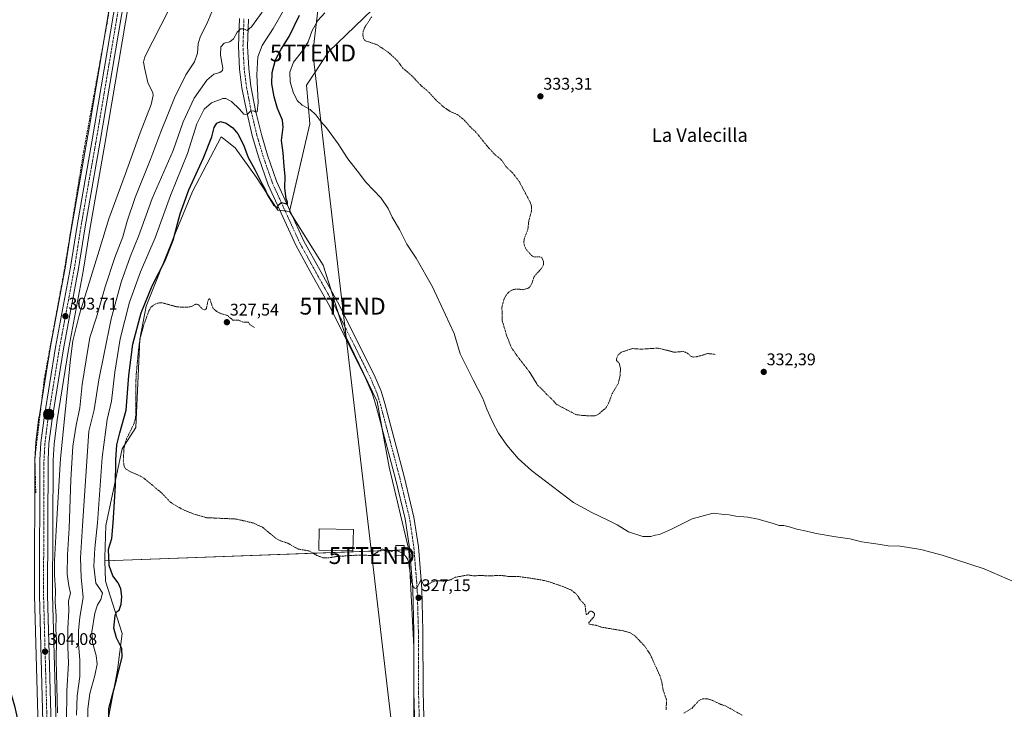
# Model space of a CAD drawing. Units: metres. Extents: x 597604 to 601063, y 4701356 to 4703718.
# Drawn here: x 598200 to 598784, y 4701983 to 4702393 of the extents above; entities that cross this region are included whole.
import ezdxf
from ezdxf.enums import TextEntityAlignment as Align

# ---------------------------------------------------------------- set-up
doc = ezdxf.new("R2010")
doc.units = ezdxf.units.M
doc.header["$MEASUREMENT"] = 0
for name, pattern in [('TRAZO_Y_PUNTO', [1, 0.5, -0.25, 0, -0.25]), ('TRAZOS', [0.75, 0.5, -0.25]), ('TRAZOSX2', [1.5, 1, -0.5])]:
    doc.linetypes.add(name, pattern=pattern)
doc.layers.get('0').update_dxf_attribs({"lineweight": 5})
for name, color, linetype, lineweight in [('Carretera de calzada única', 19, 'Continuous', 13), ('Carretera de calzada única Cxs', 19, 'Continuous', 13), ('Carretera de calzada única eje', 19, 'TRAZO_Y_PUNTO', 0), ('Carátula', 7, 'Continuous', 5), ('Corriente artificial lineal', 5, 'TRAZOSX2', 13), ('Cultivos herbáceos CxS', 92, 'Continuous', 0), ('Cultivos leñosos', 92, 'Continuous', 0), ('Cultivos leñosos CxS', 92, 'Continuous', 0), ('Curva de nivel auxiliar', 36, 'TRAZOS', 0), ('Curva de nivel maestra', 36, 'Continuous', 30), ('Curva de nivel normal', 36, 'Continuous', 0), ('Edificación ligera', 1, 'Continuous', 0), ('Edificación ligera Cxs', 1, 'Continuous', 0), ('Núcleo urbano', 19, 'Continuous', 0), ('Núcleo urbano CxS', 19, 'Continuous', 0), ('Pastizal CxS', 92, 'Continuous', 0), ('Pista no pavimentada', 254, 'Continuous', 13), ('Pista no pavimentada Cxs', 254, 'Continuous', 0), ('Pista pavimentada eje', 135, 'TRAZO_Y_PUNTO', 0), ('Punto de cota en terreno', 7, 'Continuous', 0), ('Punto kilométrico de carretera', 7, 'Continuous', 0), ('Rótulo de punto de cota en terreno', 19, 'Continuous', 0), ('Tendido', 6, 'Continuous', 0), ('Texto cartográfico', 19, 'Continuous', 0), ('Torre de tendido puntual', 7, 'Continuous', 0)]:
    doc.layers.add(name, color=color, linetype=linetype, lineweight=lineweight)
doc.styles.add('Arial', font='txt', dxfattribs={"height": 0.2})

# ---------------------------------------------------------------- blocks, each defined once
blk = doc.blocks.new('*U173')
at = {"layer": 'Curva de nivel normal', "color": 36, "linetype": 'Continuous', "lineweight": 0}
blk.add_polyline3d([(598343.43, 4702397.04, 315), (598337.2, 4702388.31, 315), (598334.57, 4702386.15, 315), (598332.68, 4702387.24, 315), (598330.68, 4702387.26, 315), (598328.65, 4702385.16, 315), (598326.56, 4702381.17, 315), (598324.32, 4702379.5, 315), (598321.02, 4702378.59, 315), (598318.98, 4702376.42, 315), (598318.87, 4702371.52, 315), (598320.07, 4702363.9, 315), (598319.88, 4702362.43, 315), (598318.38, 4702361.22, 315), (598314.84, 4702360.3, 315), (598310.64, 4702356.81, 315), (598303.05, 4702345.98, 315), (598296.55, 4702331.94, 315), (598290.76, 4702315.02, 315), (598278.27, 4702286.48, 315), (598270.25, 4702264.49, 315), (598265.1, 4702251.82, 315), (598259.88, 4702236.91, 315), (598253.77, 4702215.18, 315), (598249.6, 4702194.52, 315), (598246.45, 4702178.94, 315), (598243.77, 4702161.15, 315), (598240.68, 4702148.48, 315), (598236.86, 4702092.27, 315), (598235.61, 4702073.4, 315), (598236.04, 4702061.64, 315), (598237.13, 4702050.02, 315), (598235.33, 4702037.85, 315), (598234.36, 4702030.19, 315), (598234.39, 4702022.19, 315), (598235.23, 4702012.69, 315), (598235.25, 4702002.96, 315), (598233.74, 4701991.42, 315), (598233.26, 4701979.96, 315)], dxfattribs=at)
blk = doc.blocks.new('*U176')
at = {"layer": 'Curva de nivel normal', "color": 36, "linetype": 'Continuous', "lineweight": 0}
blk.add_polyline3d([(598380.77, 4702396.71, 330), (598376.68, 4702392.16, 330), (598373.25, 4702386.14, 330), (598370.87, 4702379.47, 330), (598368.26, 4702375.14, 330), (598362.17, 4702367.32, 330), (598360, 4702361.42, 330), (598360.25, 4702355.71, 330), (598361.88, 4702349.67, 330), (598364.32, 4702344.69, 330), (598367.3, 4702341.87, 330), (598372.12, 4702339.24, 330), (598375.42, 4702336.12, 330), (598378.45, 4702332.18, 330), (598381.78, 4702328.47, 330), (598388.66, 4702319.02, 330), (598394.46, 4702310.12, 330), (598400.06, 4702302.68, 330), (598405.06, 4702296.16, 330), (598414.17, 4702286.64, 330), (598418.44, 4702280.58, 330), (598420.78, 4702275.51, 330), (598425, 4702268.18, 330), (598429.43, 4702259.51, 330), (598434.96, 4702251.19, 330), (598444.74, 4702234.11, 330), (598457.57, 4702206.49, 330), (598461.21, 4702194.41, 330), (598468.87, 4702178.87, 330), (598474.58, 4702167.75, 330), (598476.95, 4702161.51, 330), (598480.46, 4702153.51, 330), (598483.96, 4702147.21, 330), (598488.92, 4702140.2, 330), (598495.65, 4702132.19, 330), (598503.45, 4702125.1, 330), (598528.32, 4702106.1, 330), (598538.98, 4702100.49, 330), (598549.18, 4702095.42, 330), (598554.44, 4702092.93, 330), (598561.18, 4702088.72, 330), (598569.65, 4702086, 330), (598574.4, 4702085.92, 330), (598576.96, 4702086.7, 330), (598579.55, 4702087.08, 330), (598586.61, 4702090.24, 330), (598598.8, 4702096.45, 330), (598611.31, 4702099.74, 330), (598617.97, 4702098.96, 330), (598620.86, 4702098.73, 330), (598624.84, 4702097.96, 330), (598631.88, 4702097.43, 330), (598638.07, 4702096.26, 330), (598646.97, 4702093.75, 330), (598650.57, 4702092.59, 330), (598653.26, 4702092.46, 330), (598657.33, 4702091.53, 330), (598661.08, 4702090.28, 330), (598666.71, 4702089.14, 330), (598672.56, 4702087.66, 330), (598684.18, 4702085.69, 330), (598692.44, 4702084.59, 330), (598699.63, 4702082.73, 330), (598709.3, 4702081.38, 330), (598715.3, 4702080.41, 330), (598722.49, 4702080.3, 330), (598734.66, 4702078.18, 330), (598747.34, 4702074.92, 330), (598772.24, 4702066.77, 330), (598790.55, 4702058.95, 330)], dxfattribs=at)
blk = doc.blocks.new('*U187')
at = {"layer": 'Curva de nivel maestra', "color": 36, "linetype": 'Continuous', "lineweight": 30}
for points in [[(597628.04, 4702443.37, 300), (597629.29, 4702440.87, 300), (597629.77, 4702437.69, 300), (597629.05, 4702434.88, 300), (597627.06, 4702428.66, 300), (597623.76, 4702423.5, 300), (597621.78, 4702421.83, 300)], [(597622.21, 4702391.24, 300), (597622.71, 4702390.96, 300), (597622.81, 4702390.9, 300), (597622.9, 4702390.82, 300), (597622.99, 4702390.73, 300), (597627.7, 4702385.1, 300), (597627.73, 4702385.05, 300), (597628.02, 4702384.67, 300), (597634.82, 4702382.99, 300), (597640.45, 4702383.2, 300), (597647.95, 4702384.79, 300), (597658.65, 4702389.16, 300), (597669.44, 4702396.46, 300), (597674.44, 4702402.52, 300), (597675.67, 4702405.74, 300), (597675.34, 4702408.86, 300), (597673.7, 4702412.51, 300), (597659.34, 4702430.53, 300), (597658.37, 4702432.02, 300), (597656.65, 4702437.3, 300), (597657.48, 4702438.8, 300), (597659.74, 4702439.42, 300), (597664.64, 4702438.07, 300), (597672.69, 4702433.09, 300), (597692.5, 4702417.87, 300), (597718.88, 4702400.51, 300), (597746.81, 4702384.95, 300), (597762.5, 4702377.55, 300), (597776.16, 4702372.43, 300), (597794.9, 4702366.48, 300), (597818.7, 4702357.26, 300), (597841.18, 4702349.6, 300), (597846.34, 4702347.32, 300), (597848.26, 4702345.65, 300), (597850.38, 4702344.43, 300), (597854.13, 4702344.19, 300), (597861.48, 4702342.2, 300), (597866.03, 4702339.49, 300), (597870.24, 4702337.21, 300), (597873.08, 4702336.38, 300), (597876.75, 4702336.09, 300), (597881.33, 4702334.42, 300), (597887.09, 4702332, 300), (597892.75, 4702331.54, 300), (597898.65, 4702328.22, 300), (597901.2, 4702326.59, 300), (597904.19, 4702323.59, 300), (597908.76, 4702320.83, 300), (597913.31, 4702319.14, 300), (597916.86, 4702317.31, 300), (597920.85, 4702316.08, 300), (597925.13, 4702313.88, 300), (597926.92, 4702312.32, 300), (597928.49, 4702309.9, 300), (597933.84, 4702304.74, 300), (597941.6, 4702299.44, 300), (597974.75, 4702272.91, 300), (597976.33, 4702271.9, 300), (597976.34, 4702271.9, 300), (597993.06, 4702260.93, 300), (597993.08, 4702260.91, 300), (598001.46, 4702255.16, 300), (598001.5, 4702255.13, 300), (598009.4, 4702249.01, 300), (598031.67, 4702233.2, 300), (598031.72, 4702233.17, 300), (598031.77, 4702233.13, 300), (598050.95, 4702215.6, 300), (598051.01, 4702215.54, 300), (598051.07, 4702215.47, 300), (598066.26, 4702195.65, 300), (598077.16, 4702183.1, 300), (598077.19, 4702183.07, 300), (598091.41, 4702165.21, 300), (598091.46, 4702165.14, 300), (598091.51, 4702165.06, 300), (598108.37, 4702133.02, 300), (598112.97, 4702127.03, 300), (598151.38, 4702072.45, 300), (598152.65, 4702070.43, 300), (598156.28, 4702067.93, 300), (598156.35, 4702067.87, 300), (598156.43, 4702067.81, 300), (598159.88, 4702064.27, 300), (598159.95, 4702064.18, 300), (598160.02, 4702064.08, 300), (598182.9, 4702025.65, 300), (598182.94, 4702025.57, 300), (598182.96, 4702025.53, 300), (598186.84, 4702016.31, 300), (598186.89, 4702016.18, 300), (598190, 4702004.44, 300), (598192.89, 4701997.49, 300), (598196.49, 4701985.58, 300), (598199.42, 4701972.04, 300), (598199.44, 4701965.07, 300), (598199.76, 4701961, 300)]]:
    blk.add_polyline3d(points, dxfattribs=at)
blk = doc.blocks.new('5PATER')
at = {"layer": 'Carátula', "linetype": 'Continuous', "lineweight": 5}
h = blk.add_hatch(color=250, dxfattribs=at)
edge = h.paths.add_edge_path()
edge.add_ellipse((0, 0.01), major_axis=(-1.33, -1.34), ratio=0.999422, start_angle=0, end_angle=360)
blk = doc.blocks.new('5HITCA')
at = {"layer": 'Carátula', "linetype": 'Continuous', "lineweight": 5}
h = blk.add_hatch(color=1, dxfattribs=at)
edge = h.paths.add_edge_path()
edge.add_arc((0, 0), 3.1, 0.00109, 360.00109)
at = {"layer": 'Carátula', "color": 250, "linetype": 'Continuous', "lineweight": 5}
blk.add_circle((0, 0, 0), 3.1, dxfattribs=at)
blk = doc.blocks.new('5TTEND')
blk.add_text('5TTEND', height=10).set_placement((0, 0), align=Align.MIDDLE_CENTER)

msp = doc.modelspace()

# ---------------------------------------------------------------- linework, layer by layer
at = {"layer": 'Carretera de calzada única', "color": 19, "linetype": 'Continuous', "lineweight": 13}
for points in [[(598213.54, 4701968.2, 303.93), (598211.28, 4702051.17, 304.01), (598211.55, 4702131.51, 304.1), (598212.12, 4702141.51, 304), (598213.96, 4702156.36, 303.78), (598220.76, 4702198.21, 303.55), (598229.71, 4702245.84, 303.45), (598233.57, 4702270.55, 303.39), (598242.35, 4702320.08, 303.48), (598266.23, 4702461.31, 304.29), (598280.89, 4702542.59, 305.01), (598283.71, 4702561.98, 305.11), (598286.67, 4702592.99, 305.59), (598287.76, 4702607.51, 305.59), (598288.51, 4702632.41, 305.73), (598290.95, 4702691.06, 306.05)], [(598270.98, 4702460.48, 304.26), (598247.1, 4702319.26, 303.57), (598238.32, 4702269.76, 303.46), (598234.46, 4702245.02, 303.4), (598225.51, 4702197.38, 303.64), (598218.73, 4702155.68, 303.88), (598216.92, 4702141.08, 303.96), (598216.37, 4702131.36, 304), (598216.1, 4702051.23, 304.06), (598218.96, 4701945.74, 303.67)]]:
    msp.add_polyline3d(points, dxfattribs=at)
at = {"layer": 'Carretera de calzada única Cxs', "color": 19, "linetype": 'Continuous', "lineweight": 13}
for points in [[(598213.54, 4701968.2, 303.93), (598211.28, 4702051.17, 304.01), (598211.55, 4702131.51, 304.1), (598212.12, 4702141.51, 304), (598213.96, 4702156.36, 303.78), (598220.76, 4702198.21, 303.55), (598229.71, 4702245.84, 303.45), (598233.57, 4702270.55, 303.39), (598242.35, 4702320.08, 303.48), (598266.23, 4702461.31, 304.29)], [(598270.98, 4702460.48, 304.26), (598247.1, 4702319.26, 303.57), (598238.32, 4702269.76, 303.46), (598234.46, 4702245.02, 303.4), (598225.51, 4702197.38, 303.64), (598218.73, 4702155.68, 303.88), (598216.92, 4702141.08, 303.96), (598216.37, 4702131.36, 304), (598216.1, 4702051.23, 304.06), (598218.96, 4701945.74, 303.67)]]:
    msp.add_polyline3d(points, dxfattribs=at)
at = {"layer": 'Carretera de calzada única eje', "color": 19, "linetype": 'TRAZO_Y_PUNTO', "lineweight": 0}
msp.add_polyline3d([(598278.98, 4702518.4, 304.78), (598275.94, 4702501.52, 304.63), (598268.6, 4702460.89, 304.31), (598256.66, 4702390.27, 304), (598244.73, 4702319.67, 303.56), (598240.32, 4702294.92, 303.62), (598235.94, 4702270.15, 303.59), (598234.01, 4702257.8, 303.47), (598232.07, 4702245.43, 303.61), (598227.6, 4702221.6, 303.6), (598223.14, 4702197.79, 303.65), (598216.35, 4702156.02, 303.98), (598215.44, 4702148.72, 303.95), (598214.53, 4702141.29, 303.98), (598214.23, 4702136.3, 304.03), (598213.96, 4702131.43, 304.05), (598213.82, 4702091.26, 304.04), (598213.69, 4702051.19, 304.04), (598215.14, 4701998.39, 303.95), (598216.13, 4701961.79, 303.92)], dxfattribs=at)
at = {"layer": 'Corriente artificial lineal', "color": 5, "linetype": 'TRAZOSX2', "lineweight": 13}
msp.add_polyline3d([(598287.83, 4702693.56, 305.9), (598286.34, 4702665.61, 305.48), (598284.49, 4702599.86, 305.27), (598283.16, 4702578.83, 304.92), (598279.72, 4702558.98, 304.89), (598273.64, 4702525.11, 304.59), (598268.48, 4702497.47, 303.78), (598261.34, 4702451.56, 303.82), (598251.94, 4702393.48, 303.55), (598237.52, 4702314.37, 303.23), (598225.75, 4702242.27, 303.12), (598214.11, 4702179.44, 303.35), (598208.55, 4702132.34, 303.55), (598209.08, 4702111.83, 303.25)], dxfattribs=at)
at = {"layer": 'Cultivos herbáceos CxS', "color": 92, "linetype": 'Continuous', "lineweight": 0}
for points in [[(598256.5, 4702421.78, 303.57), (598248.84, 4702376.48, 303.5), (598240.9, 4702329.5, 303.31), (598239.39, 4702320.59, 303.32), (598230.62, 4702271.07, 303.18), (598230.61, 4702271.01, 303.18), (598229.36, 4702263.02, 303.25), (598226.75, 4702246.35, 303.08), (598217.81, 4702198.75, 303.12), (598217.8, 4702198.69, 303.12), (598212.62, 4702166.8, 303.13), (598211, 4702156.84, 303.48), (598210.98, 4702156.73, 303.49), (598209.14, 4702141.88, 303.53), (598209.12, 4702141.68, 303.53), (598208.63, 4702133.01, 303.57), (598208.56, 4702131.85, 303.55), (598208.55, 4702131.68, 303.55), (598208.55, 4702131.52, 303.54), (598208.28, 4702051.18, 303.6), (598208.28, 4702051.09, 303.6), (598210.61, 4701965.61, 303.88)], [(598256.5, 4702421.77, 303.57), (598240.9, 4702329.5, 303.31), (598239.39, 4702320.59, 303.32), (598230.62, 4702271.07, 303.18), (598230.61, 4702271.01, 303.18), (598229.36, 4702263.02, 303.25), (598226.75, 4702246.35, 303.08), (598217.81, 4702198.75, 303.12), (598217.8, 4702198.69, 303.12), (598211, 4702156.84, 303.48), (598210.98, 4702156.73, 303.49), (598209.14, 4702141.88, 303.53), (598209.12, 4702141.68, 303.53), (598208.55, 4702131.68, 303.55), (598208.55, 4702131.52, 303.54), (598208.28, 4702051.18, 303.6), (598208.28, 4702051.09, 303.6), (598210.61, 4701965.61, 303.88)], [(598433.51, 4701926.12, 325.73), (598433.51, 4702020.56, 326.43), (598430.55, 4702078.08, 327.78), (598419, 4702127.14, 327.98), (598411.79, 4702166.1, 328.19), (598393.03, 4702205.06, 327.85), (598379.76, 4702246.88, 327.88), (598359.8, 4702278.84, 325.26), (598371.74, 4702330.81, 329.08), (598369.78, 4702353.73, 331.27), (598383.09, 4702373.7, 331.7), (598429.66, 4702418.64, 331.87)], [(598359.8, 4702278.84, 325.26), (598359.96, 4702279.53, 325.32), (598371.74, 4702330.81, 329.08), (598369.78, 4702353.73, 331.27), (598383.09, 4702373.71, 331.7), (598429.66, 4702418.64, 331.87)], [(598430.55, 4702078.08, 327.78), (598419, 4702127.14, 327.98), (598414.83, 4702149.65, 328.1), (598411.79, 4702166.1, 328.19), (598393.03, 4702205.06, 327.85), (598388.95, 4702217.92, 327.81), (598384.42, 4702232.18, 327.87), (598379.76, 4702246.88, 327.88), (598361.58, 4702275.98, 325.36), (598359.8, 4702278.84, 325.26)], [(598442.26, 4701739.78, 322.97), (598438.22, 4701825.81, 324.63), (598436.47, 4701862.97, 325.16), (598433.51, 4701926.12, 325.73), (598433.51, 4702020.56, 326.43), (598430.55, 4702078.08, 327.78)]]:
    msp.add_polyline3d(points, dxfattribs=at)
at = {"layer": 'Cultivos leñosos', "color": 92, "linetype": 'Continuous', "lineweight": 0}
for points in [[(598359.8, 4702278.84, 325.26), (598357.17, 4702279.13, 325.32), (598354.05, 4702279.48, 325.16), (598352.73, 4702279.63, 325.07), (598340.08, 4702298.89, 325.17), (598327.43, 4702316.5, 326.57), (598322.71, 4702320.27, 327.16), (598320.75, 4702321.84, 327.13), (598319.18, 4702323.1, 326.67), (598302.12, 4702290.63, 325.91), (598291.04, 4702263.76, 324.36), (598274.56, 4702222.56, 325.46), (598270.82, 4702203.09, 327.2), (598268.57, 4702150.66, 327.93), (598260.34, 4702137.93, 326.76), (598250.59, 4702092.48, 322.59), (598250.12, 4702073.5, 323.86), (598250.17, 4702071.45, 323.73)], [(598430.55, 4702078.08, 327.78), (598419, 4702127.14, 327.98), (598414.83, 4702149.65, 328.1), (598411.79, 4702166.1, 328.19), (598393.03, 4702205.06, 327.85), (598388.95, 4702217.92, 327.81), (598384.42, 4702232.18, 327.87), (598379.76, 4702246.88, 327.88), (598361.58, 4702275.98, 325.36), (598359.8, 4702278.84, 325.26)], [(598250.17, 4702071.45, 323.73), (598422.98, 4702077.8, 327.5), (598427.85, 4702077.98, 327.66), (598430.55, 4702078.08, 327.78)], [(598442.26, 4701739.78, 322.97), (598438.22, 4701825.81, 324.63), (598436.47, 4701862.97, 325.16), (598433.51, 4701926.12, 325.73), (598433.51, 4702020.56, 326.43), (598430.55, 4702078.08, 327.78)], [(598324.42, 4701625.26, 317.22), (598324.06, 4701630.01, 317.54), (598323.9, 4701632.23, 317.65), (598303.21, 4701666.77, 317.75), (598294.88, 4701706.35, 319.11), (598286.29, 4701763.89, 321.08), (598271.94, 4701819.99, 322.69), (598270.84, 4701868.41, 324.11), (598275.79, 4701887.12, 325.02), (598272.49, 4701896.48, 326.12), (598261.49, 4701908.03, 325.47), (598257.64, 4701911.33, 325.66), (598251.04, 4701941.05, 325.49), (598251.13, 4701972.31, 323.93), (598257.61, 4702006.74, 324.34), (598260.47, 4702028.4, 325.2), (598250.46, 4702059.41, 322.62), (598250.17, 4702071.45, 323.73)]]:
    msp.add_polyline3d(points, dxfattribs=at)
at = {"layer": 'Cultivos leñosos CxS', "color": 92, "linetype": 'Continuous', "lineweight": 0}
msp.add_polyline3d([(598359.8, 4702278.84, 325.26), (598379.76, 4702246.88, 327.88), (598393.03, 4702205.06, 327.85), (598411.79, 4702166.1, 328.19), (598419, 4702127.14, 327.98), (598430.55, 4702078.08, 327.78), (598250.17, 4702071.45, 323.73), (598250.12, 4702073.5, 323.86), (598250.59, 4702092.48, 322.59), (598260.34, 4702137.92, 326.76), (598268.57, 4702150.66, 327.93), (598270.82, 4702203.09, 327.2), (598274.56, 4702222.56, 325.46), (598291.04, 4702263.76, 324.36), (598302.12, 4702290.63, 325.91), (598319.18, 4702323.1, 326.67), (598320.75, 4702321.84, 327.13), (598322.71, 4702320.27, 327.16), (598327.43, 4702316.5, 326.57), (598340.08, 4702298.89, 325.17), (598352.73, 4702279.63, 325.07), (598359.8, 4702278.84, 325.26)], close=True, dxfattribs=at)
msp.add_polyline3d([(598251.13, 4701972.31, 323.93), (598257.61, 4702006.74, 324.34), (598260.47, 4702028.4, 325.2), (598250.46, 4702059.41, 322.62), (598250.17, 4702071.45, 323.73), (598430.55, 4702078.08, 327.78), (598433.51, 4702020.56, 326.43), (598433.51, 4701926.12, 325.73)], dxfattribs=at)
at = {"layer": 'Curva de nivel auxiliar', "color": 36, "linetype": 'TRAZOS', "lineweight": 0}
for points in [[(598408.56, 4702394.28, 332.5), (598404.29, 4702387.82, 332.5), (598403.47, 4702385.64, 332.5), (598403.31, 4702383.39, 332.5), (598403.82, 4702381.27, 332.5), (598404.79, 4702380.1, 332.5), (598411.81, 4702377.72, 332.5), (598418.41, 4702373.26, 332.5), (598424.05, 4702368.09, 332.5), (598426.89, 4702364.01, 332.5), (598432.43, 4702359.34, 332.5), (598437.28, 4702354.07, 332.5), (598442.72, 4702349.38, 332.5), (598446.39, 4702345.23, 332.5), (598451.68, 4702340.48, 332.5), (598455.36, 4702338.11, 332.5), (598459.54, 4702336.3, 332.5), (598463.7, 4702332.85, 332.5), (598467.36, 4702328.76, 332.5), (598470.39, 4702325.95, 332.5), (598477.22, 4702317.54, 332.5), (598481.71, 4702312.58, 332.5), (598485.54, 4702309.54, 332.5), (598488.29, 4702305.43, 332.5), (598492.06, 4702301.91, 332.5), (598496.28, 4702296.43, 332.5), (598502.67, 4702284.31, 332.5), (598503.54, 4702281.92, 332.5), (598503.47, 4702278.95, 332.5), (598501.8, 4702272.82, 332.5), (598501.33, 4702268.11, 332.5), (598499.22, 4702262.92, 332.5), (598498.95, 4702260.99, 332.5), (598499.09, 4702259.09, 332.5), (598500.3, 4702256.25, 332.5), (598503.8, 4702252.39, 332.5), (598505.29, 4702251.8, 332.5), (598508.43, 4702251.95, 332.5), (598509.56, 4702251.51, 332.5), (598510.47, 4702249.43, 332.5), (598510.63, 4702247.17, 332.5), (598509.47, 4702245.08, 332.5), (598505.07, 4702240.28, 332.5), (598503.68, 4702236.08, 332.5), (598502.78, 4702234.5, 332.5), (598501.58, 4702233.25, 332.5), (598498.69, 4702232.41, 332.5), (598495, 4702232.76, 332.5), (598493.14, 4702232.6, 332.5), (598491.42, 4702232, 332.5), (598489.52, 4702230.6, 332.5), (598488.38, 4702229.18, 332.5), (598487.22, 4702226.93, 332.5), (598485.9, 4702222.03, 332.5), (598486.14, 4702213.9, 332.5), (598488.63, 4702205.37, 332.5), (598491.58, 4702197.9, 332.5), (598495.97, 4702191.74, 332.5), (598502.38, 4702183.47, 332.5), (598507.23, 4702175.52, 332.5), (598510.04, 4702173.05, 332.5), (598512.34, 4702170.35, 332.5), (598514.99, 4702168.05, 332.5), (598518.31, 4702164.39, 332.5), (598529.93, 4702158.26, 332.5), (598534.84, 4702157.69, 332.5), (598540.43, 4702157.52, 332.5), (598541.78, 4702157.78, 332.5), (598543.2, 4702158.5, 332.5), (598547.68, 4702162.24, 332.5), (598549.22, 4702164.93, 332.5), (598551.43, 4702170.75, 332.5), (598555.07, 4702176.94, 332.5), (598556.21, 4702181.86, 332.5), (598556.25, 4702185.86, 332.5), (598555.6, 4702188.74, 332.5), (598554.05, 4702190.2, 332.5), (598553.87, 4702191.29, 332.5), (598554.89, 4702193.7, 332.5), (598556.74, 4702195.24, 332.5), (598563.43, 4702197.51, 332.5), (598568.44, 4702197.09, 332.5), (598577.92, 4702197.71, 332.5), (598579.86, 4702197.53, 332.5), (598588.23, 4702195.28, 332.5), (598593.79, 4702195.79, 332.5), (598596.04, 4702194.66, 332.5), (598598.43, 4702192.74, 332.5), (598599.48, 4702192.43, 332.5), (598601.86, 4702192.68, 332.5), (598608.3, 4702194.53, 332.5), (598612.56, 4702194.04, 332.5)], [(598338.94, 4702209.89, 327.5), (598336.25, 4702211.71, 327.5), (598335.3, 4702213.16, 327.5), (598332.31, 4702213.05, 327.5), (598329.62, 4702214.27, 327.5), (598326.11, 4702214.41, 327.5), (598322.98, 4702217.04, 327.5), (598319, 4702218.22, 327.5), (598316.59, 4702219.44, 327.5), (598314.16, 4702221.62, 327.5), (598312.62, 4702226.54, 327.5), (598312.1, 4702227.13, 327.5), (598311.41, 4702226.02, 327.5), (598310.41, 4702221.3, 327.5), (598309.93, 4702220.62, 327.5), (598309.24, 4702220.4, 327.5), (598307.99, 4702220.99, 327.5), (598305.78, 4702223.36, 327.5), (598304.7, 4702223.81, 327.5), (598303.63, 4702223.61, 327.5), (598301.32, 4702222.37, 327.5), (598299.34, 4702222.03, 327.5), (598293.09, 4702222.17, 327.5), (598283.8, 4702224.68, 327.5), (598281.85, 4702224.5, 327.5), (598279.38, 4702223.5, 327.5), (598277.5, 4702221.94, 327.5), (598276.31, 4702220, 327.5), (598273.21, 4702211.45, 327.5), (598271.25, 4702204.52, 327.5), (598270.25, 4702198.54, 327.5), (598268.61, 4702180.94, 327.5), (598268.39, 4702156.43, 327.5), (598267.39, 4702152.87, 327.5), (598263.05, 4702144.02, 327.5), (598261.96, 4702140.75, 327.5), (598261.46, 4702138.09, 327.5), (598261.05, 4702130.69, 327.5), (598261.61, 4702127.61, 327.5), (598262.4, 4702126.14, 327.5), (598265.5, 4702124.34, 327.5), (598271.3, 4702121.8, 327.5), (598273.53, 4702120.38, 327.5), (598283.91, 4702111.72, 327.5), (598288.38, 4702107.02, 327.5), (598290.46, 4702105.34, 327.5), (598296.45, 4702101.9, 327.5), (598302.52, 4702099.42, 327.5), (598310.4, 4702097.14, 327.5), (598327.94, 4702096.35, 327.5), (598338.08, 4702094.02, 327.5), (598343.66, 4702091.5, 327.5), (598351.5, 4702085.05, 327.5), (598353.67, 4702083.73, 327.5), (598358.83, 4702081.92, 327.5), (598365, 4702078.49, 327.5), (598371.64, 4702077.34, 327.5), (598376.05, 4702074.69, 327.5), (598379.64, 4702073.39, 327.5), (598382.68, 4702073.29, 327.5), (598387.56, 4702074.08, 327.5), (598401.17, 4702074.97, 327.5), (598407.99, 4702074.72, 327.5), (598410.51, 4702075.7, 327.5), (598414.82, 4702078.69, 327.5), (598417.95, 4702076.73, 327.5), (598418.96, 4702076.74, 327.5), (598422.1, 4702077.73, 327.5), (598422.98, 4702077.59, 327.5)], [(598422.98, 4702077.59, 327.5), (598423.87, 4702077.44, 327.5), (598426.77, 4702076.08, 327.5), (598427.82, 4702075.15, 327.5)], [(598427.82, 4702075.15, 327.5), (598428.69, 4702074.38, 327.5), (598429.75, 4702072.75, 327.5), (598430.41, 4702070.9, 327.5), (598432.31, 4702058.78, 327.5), (598433.41, 4702056.03, 327.5), (598434.28, 4702055.21, 327.5), (598434.94, 4702055.37, 327.5), (598435.92, 4702056.33, 327.5), (598437.94, 4702060.61, 327.5), (598439.44, 4702057.04, 327.5), (598439.93, 4702056.53, 327.5), (598440.58, 4702056.41, 327.5), (598444.35, 4702058.8, 327.5), (598446.04, 4702059.55, 327.5), (598447.54, 4702059.79, 327.5), (598450.89, 4702059.49, 327.5), (598452.75, 4702059.65, 327.5), (598455.51, 4702060.33, 327.5), (598458.31, 4702061.78, 327.5), (598465.87, 4702063.2, 327.5), (598468.72, 4702062.64, 327.5), (598473.52, 4702062.86, 327.5), (598478.02, 4702062.56, 327.5), (598485.23, 4702062.93, 327.5), (598490.73, 4702062.15, 327.5), (598495.97, 4702062.2, 327.5), (598500.43, 4702061.61, 327.5), (598509.74, 4702060.12, 327.5), (598513.79, 4702059.14, 327.5), (598522.27, 4702056.23, 327.5), (598527.3, 4702054.1, 327.5), (598530.18, 4702051.76, 327.5), (598532.69, 4702048.02, 327.5), (598535.22, 4702045.42, 327.5), (598535.99, 4702039.64, 327.5), (598536.37, 4702039.6, 327.5), (598538.43, 4702041.76, 327.5), (598539.57, 4702041.53, 327.5), (598540.81, 4702040.28, 327.5), (598540.92, 4702039.46, 327.5), (598540.42, 4702038.18, 327.5), (598537.56, 4702034.97, 327.5), (598537.5, 4702034.22, 327.5), (598538.96, 4702033.71, 327.5), (598542.1, 4702033.26, 327.5), (598545.03, 4702032.15, 327.5), (598557.35, 4702030.11, 327.5), (598562.01, 4702028.83, 327.5), (598564.78, 4702027.14, 327.5), (598570.74, 4702020.89, 327.5), (598574.02, 4702015.96, 327.5), (598579.93, 4702002.9, 327.5), (598580.8, 4701999.8, 327.5), (598581.75, 4701994.42, 327.5), (598583.61, 4701989.27, 327.5), (598583.49, 4701983.09, 327.5)], [(598593.9, 4701981.12, 327.5), (598598.66, 4701983.98, 327.5), (598602.97, 4701988.74, 327.5), (598605.37, 4701989.68, 327.5), (598607.93, 4701989.73, 327.5), (598610.92, 4701988.75, 327.5), (598615.87, 4701986.37, 327.5), (598618.65, 4701985.51, 327.5), (598628.49, 4701979.98, 327.5)]]:
    msp.add_polyline3d(points, dxfattribs=at)
at = {"layer": 'Curva de nivel maestra', "color": 36, "linetype": 'Continuous', "lineweight": 30}
msp.add_polyline3d([(598252.32, 4701965.82, 325), (598252.47, 4701983.96, 325), (598257.01, 4702000.84, 325), (598260.41, 4702014.58, 325), (598260.12, 4702019.61, 325), (598256.92, 4702025.75, 325), (598255.45, 4702031.67, 325), (598256.16, 4702039.06, 325), (598256.96, 4702041.34, 325), (598258.58, 4702042.29, 325), (598259.86, 4702045.87, 325), (598260.12, 4702050.28, 325), (598259.5, 4702054.99, 325), (598258.03, 4702058.52, 325), (598254.75, 4702062.57, 325), (598252.59, 4702068.8, 325), (598252.33, 4702078.51, 325), (598254.16, 4702084.84, 325), (598255.04, 4702094.07, 325), (598256.47, 4702116.11, 325), (598256.65, 4702131.42, 325), (598257.16, 4702140.3, 325), (598258.99, 4702147.46, 325), (598262.73, 4702160.95, 325), (598264.38, 4702181.51, 325), (598266.63, 4702200.18, 325), (598271.71, 4702218.67, 325), (598278.19, 4702234.61, 325), (598285.71, 4702249.34, 325), (598290.63, 4702261.71, 325), (598294.89, 4702277.36, 325), (598299.9, 4702291.73, 325), (598308.59, 4702310.65, 325), (598313.62, 4702323.01, 325), (598314.97, 4702328.59, 325), (598316.68, 4702331.26, 325), (598318.85, 4702332.15, 325), (598322.1, 4702331.23, 325), (598326.07, 4702328.39, 325), (598328.98, 4702324.84, 325), (598332.37, 4702318.35, 325), (598335.15, 4702310.89, 325), (598339.13, 4702303.72, 325), (598343.32, 4702295.4, 325), (598345.09, 4702292.26, 325), (598346.72, 4702288.54, 325), (598349.09, 4702284.75, 325), (598350.43, 4702282.44, 325), (598351.82, 4702281.55, 325), (598352.64, 4702280.81, 325), (598353.29, 4702282.73, 325), (598354.92, 4702284.22, 325), (598357.35, 4702283.5, 325), (598358.53, 4702282.89, 325), (598358.58, 4702284.36, 325), (598357.68, 4702286.48, 325), (598356.95, 4702292.6, 325), (598357.25, 4702299.8, 325), (598356.63, 4702305.43, 325), (598356.04, 4702313.61, 325), (598354.98, 4702321.02, 325), (598355.91, 4702328.77, 325), (598355.52, 4702332.98, 325), (598352.69, 4702339.84, 325), (598350.57, 4702346.83, 325), (598349.33, 4702354.49, 325), (598349.42, 4702361.2, 325), (598351.48, 4702368.71, 325), (598354.88, 4702375.13, 325), (598359.64, 4702382.66, 325), (598365.7, 4702395.24, 325)], dxfattribs=at)
at = {"layer": 'Curva de nivel normal', "color": 36, "linetype": 'Continuous', "lineweight": 0}
for points in [[(598221.91, 4701981.37, 305), (598221.25, 4702012.6, 305), (598221.33, 4702024.57, 305), (598221.06, 4702030.85, 305), (598221.14, 4702038.76, 305), (598220.54, 4702047.24, 305), (598220.8, 4702053.95, 305), (598220.17, 4702063.11, 305), (598220.14, 4702071.8, 305), (598221.19, 4702089.46, 305), (598223.71, 4702132.16, 305), (598229.69, 4702191.14, 305), (598231.12, 4702202.07, 305), (598235.02, 4702217.94, 305), (598246.75, 4702255.6, 305), (598252.37, 4702274.5, 305), (598262.11, 4702300.77, 305), (598271.14, 4702325.38, 305), (598277.59, 4702342.26, 305), (598278.88, 4702347.56, 305), (598278.58, 4702349.28, 305), (598275.69, 4702355.26, 305), (598273.76, 4702363.3, 305), (598273, 4702367.32, 305), (598273.89, 4702370.47, 305), (598297.72, 4702417.73, 305)], [(598227.28, 4701976.08, 310), (598227.6, 4701994.19, 310), (598228.43, 4702010.74, 310), (598228.13, 4702020.6, 310), (598228.15, 4702031.64, 310), (598228.75, 4702041.91, 310), (598228.59, 4702047.78, 310), (598229.75, 4702052.38, 310), (598228.69, 4702056.75, 310), (598227.65, 4702063.64, 310), (598227.83, 4702075.19, 310), (598228.9, 4702090.87, 310), (598229.83, 4702119.56, 310), (598231.08, 4702139.54, 310), (598233.02, 4702152.11, 310), (598235.18, 4702162.31, 310), (598236.7, 4702176.17, 310), (598239, 4702190.8, 310), (598241.26, 4702204.03, 310), (598245.05, 4702216.19, 310), (598250.19, 4702234.16, 310), (598256.12, 4702251.49, 310), (598260.75, 4702263.82, 310), (598263.3, 4702273.15, 310), (598268.14, 4702287.15, 310), (598277.5, 4702310.15, 310), (598283.36, 4702326.12, 310), (598287.98, 4702337.38, 310), (598291.49, 4702346.31, 310), (598298.2, 4702359.82, 310), (598303.32, 4702367.53, 310), (598305.09, 4702372.78, 310), (598305.52, 4702378.54, 310), (598306.96, 4702382.8, 310), (598310.7, 4702390.16, 310), (598316.7, 4702404.57, 310)], [(598240.04, 4701976.88, 320), (598239.91, 4701983.76, 320), (598241.17, 4701992.76, 320), (598244.13, 4702003.46, 320), (598245.54, 4702010.19, 320), (598245.02, 4702015.44, 320), (598242.7, 4702023.04, 320), (598242.31, 4702029.5, 320), (598244.2, 4702040.53, 320), (598245.83, 4702045.49, 320), (598247.76, 4702048.68, 320), (598248.61, 4702052.27, 320), (598247.11, 4702054.85, 320), (598244.84, 4702058.26, 320), (598243.51, 4702068.41, 320), (598244.18, 4702079.13, 320), (598245.78, 4702094.05, 320), (598248.54, 4702132.88, 320), (598251.55, 4702155.36, 320), (598254.06, 4702166.2, 320), (598255.95, 4702183.45, 320), (598259.1, 4702203.32, 320), (598264.66, 4702225.1, 320), (598271.26, 4702243.04, 320), (598279.95, 4702263.09, 320), (598289.17, 4702288.38, 320), (598299.13, 4702313.15, 320), (598304.76, 4702330.81, 320), (598309.07, 4702339.56, 320), (598313.45, 4702343.2, 320), (598320.08, 4702345.77, 320), (598321.95, 4702345.77, 320), (598325.23, 4702344.16, 320), (598330.07, 4702339.52, 320), (598332.68, 4702336.48, 320), (598334.68, 4702336.29, 320), (598336.68, 4702338.3, 320), (598338.52, 4702338.51, 320), (598339.69, 4702337.66, 320), (598340.65, 4702337.87, 320), (598341.1, 4702343.49, 320), (598340.32, 4702359.8, 320), (598340.91, 4702370.66, 320), (598343.6, 4702377.3, 320), (598350.08, 4702387.47, 320), (598358.45, 4702401.8, 320)]]:
    msp.add_polyline3d(points, dxfattribs=at)
at = {"layer": 'Edificación ligera', "color": 1, "linetype": 'Continuous', "lineweight": 0}
for points in [[(598397.71, 4702090.12, 332.13), (598397.45, 4702077.52, 331.64), (598377.21, 4702077.94, 330.65), (598377.47, 4702090.54, 330.42), (598397.71, 4702090.12, 332.13)], [(598427.87, 4702080.68, 327.94), (598427.82, 4702074.79, 327.84), (598422.96, 4702074.81, 329.19), (598423, 4702080.72, 327.64), (598427.87, 4702080.68, 327.94)]]:
    msp.add_polyline3d(points, dxfattribs=at)
at = {"layer": 'Edificación ligera Cxs', "color": 1, "linetype": 'Continuous', "lineweight": 0}
for points in [[(598397.71, 4702090.12, 332.13), (598397.45, 4702077.52, 331.64), (598377.21, 4702077.94, 330.65), (598377.47, 4702090.54, 330.42), (598397.71, 4702090.12, 332.13)], [(598427.87, 4702080.68, 327.94), (598427.82, 4702074.79, 327.84), (598422.96, 4702074.81, 329.19), (598423, 4702080.72, 327.64), (598427.87, 4702080.68, 327.94)]]:
    msp.add_polyline3d(points, close=True, dxfattribs=at)
at = {"layer": 'Núcleo urbano', "color": 19, "linetype": 'Continuous', "lineweight": 0}
for points in [[(598268.46, 4702427.61, 304.11), (598250.05, 4702318.75, 303.36), (598241.28, 4702269.27, 303.18), (598237.42, 4702244.56, 303.35), (598237.41, 4702244.48, 303.35), (598228.46, 4702196.86, 304.23), (598221.7, 4702155.26, 303.79), (598219.91, 4702140.81, 303.9), (598219.37, 4702131.27, 304.01), (598219.1, 4702051.27, 304.61), (598221.96, 4701945.85, 303.86)], [(598256.5, 4702421.78, 303.57), (598248.84, 4702376.48, 303.5), (598240.9, 4702329.5, 303.31), (598239.39, 4702320.59, 303.32), (598230.62, 4702271.07, 303.18), (598230.61, 4702271.01, 303.18), (598229.36, 4702263.02, 303.25), (598226.75, 4702246.35, 303.08), (598217.81, 4702198.75, 303.12), (598217.8, 4702198.69, 303.12), (598212.62, 4702166.8, 303.13), (598211, 4702156.84, 303.48), (598210.98, 4702156.73, 303.49), (598209.14, 4702141.88, 303.53), (598209.12, 4702141.68, 303.53), (598208.63, 4702133.01, 303.57), (598208.56, 4702131.85, 303.55), (598208.55, 4702131.68, 303.55), (598208.55, 4702131.52, 303.54), (598208.28, 4702051.18, 303.6), (598208.28, 4702051.09, 303.6), (598210.61, 4701965.61, 303.88)]]:
    msp.add_polyline3d(points, dxfattribs=at)
at = {"layer": 'Núcleo urbano CxS', "color": 19, "linetype": 'Continuous', "lineweight": 0}
for points in [[(598268.46, 4702427.61, 304.11), (598250.06, 4702318.75, 303.36), (598241.28, 4702269.27, 303.18), (598237.42, 4702244.56, 303.35), (598237.41, 4702244.48, 303.35), (598228.47, 4702196.86, 304.23), (598221.7, 4702155.25, 303.79), (598219.91, 4702140.81, 303.9), (598219.37, 4702131.27, 304.01), (598219.1, 4702051.27, 304.61), (598221.96, 4701945.85, 303.86)], [(598210.61, 4701965.61, 303.88), (598208.28, 4702051.09, 303.6), (598208.28, 4702051.18, 303.6), (598208.55, 4702131.52, 303.54), (598208.55, 4702131.68, 303.55), (598209.12, 4702141.68, 303.53), (598209.14, 4702141.88, 303.53), (598210.98, 4702156.73, 303.49), (598211, 4702156.84, 303.48), (598217.8, 4702198.69, 303.12), (598217.81, 4702198.75, 303.12), (598226.75, 4702246.35, 303.08), (598229.36, 4702263.02, 303.25), (598230.61, 4702271.01, 303.18), (598230.62, 4702271.07, 303.18), (598239.39, 4702320.59, 303.32), (598240.9, 4702329.5, 303.31), (598256.5, 4702421.77, 303.57)]]:
    msp.add_polyline3d(points, dxfattribs=at)
at = {"layer": 'Pastizal CxS', "color": 92, "linetype": 'Continuous', "lineweight": 0}
for points in [[(598221.96, 4701945.85, 303.86), (598219.1, 4702051.27, 304.61), (598219.37, 4702131.27, 304.01), (598219.91, 4702140.81, 303.9), (598221.7, 4702155.25, 303.79), (598228.47, 4702196.86, 304.23), (598237.41, 4702244.48, 303.35), (598237.42, 4702244.56, 303.35), (598241.28, 4702269.27, 303.18), (598250.06, 4702318.75, 303.36), (598268.46, 4702427.61, 304.11)], [(598268.46, 4702427.61, 304.11), (598250.05, 4702318.75, 303.36), (598241.28, 4702269.27, 303.18), (598237.42, 4702244.56, 303.35), (598237.41, 4702244.48, 303.35), (598228.46, 4702196.86, 304.23), (598221.7, 4702155.26, 303.79), (598219.91, 4702140.81, 303.9), (598219.37, 4702131.27, 304.01), (598219.1, 4702051.27, 304.61), (598221.96, 4701945.85, 303.86)], [(598429.66, 4702418.64, 331.87), (598383.09, 4702373.7, 331.7), (598369.78, 4702353.73, 331.27), (598371.74, 4702330.81, 329.08), (598359.8, 4702278.84, 325.26), (598352.73, 4702279.63, 325.07), (598340.08, 4702298.89, 325.17), (598327.43, 4702316.5, 326.57), (598322.71, 4702320.27, 327.16), (598320.75, 4702321.84, 327.13), (598319.18, 4702323.1, 326.67), (598302.12, 4702290.63, 325.91), (598291.04, 4702263.76, 324.36), (598274.56, 4702222.56, 325.46), (598270.82, 4702203.09, 327.2), (598268.57, 4702150.66, 327.93), (598260.34, 4702137.92, 326.76), (598250.59, 4702092.48, 322.59), (598250.12, 4702073.5, 323.86), (598250.17, 4702071.45, 323.73), (598250.46, 4702059.41, 322.62), (598260.47, 4702028.4, 325.2), (598257.61, 4702006.74, 324.34), (598251.13, 4701972.31, 323.93)], [(598359.8, 4702278.84, 325.26), (598359.96, 4702279.53, 325.32), (598371.74, 4702330.81, 329.08), (598369.78, 4702353.73, 331.27), (598383.09, 4702373.71, 331.7), (598429.66, 4702418.64, 331.87)], [(598359.8, 4702278.84, 325.26), (598357.17, 4702279.13, 325.32), (598354.05, 4702279.48, 325.16), (598352.73, 4702279.63, 325.07), (598340.08, 4702298.89, 325.17), (598327.43, 4702316.5, 326.57), (598322.71, 4702320.27, 327.16), (598320.75, 4702321.84, 327.13), (598319.18, 4702323.1, 326.67), (598302.12, 4702290.63, 325.91), (598291.04, 4702263.76, 324.36), (598274.56, 4702222.56, 325.46), (598270.82, 4702203.09, 327.2), (598268.57, 4702150.66, 327.93), (598260.34, 4702137.93, 326.76), (598250.59, 4702092.48, 322.59), (598250.12, 4702073.5, 323.86), (598250.17, 4702071.45, 323.73)], [(598324.42, 4701625.26, 317.22), (598324.06, 4701630.01, 317.54), (598323.9, 4701632.23, 317.65), (598303.21, 4701666.77, 317.75), (598294.88, 4701706.35, 319.11), (598286.29, 4701763.89, 321.08), (598271.94, 4701819.99, 322.69), (598270.84, 4701868.41, 324.11), (598275.79, 4701887.12, 325.02), (598272.49, 4701896.48, 326.12), (598261.49, 4701908.03, 325.47), (598257.64, 4701911.33, 325.66), (598251.04, 4701941.05, 325.49), (598251.13, 4701972.31, 323.93), (598257.61, 4702006.74, 324.34), (598260.47, 4702028.4, 325.2), (598250.46, 4702059.41, 322.62), (598250.17, 4702071.45, 323.73)]]:
    msp.add_polyline3d(points, dxfattribs=at)
at = {"layer": 'Pista no pavimentada', "color": 254, "linetype": 'Continuous', "lineweight": 13}
for points in [[(598436.2, 4701903.63, 325.65), (598433.68, 4701993.67, 326.01), (598433.59, 4702029.85, 326.61), (598432.92, 4702054.64, 327.21), (598430.93, 4702079.26, 327.83), (598428.39, 4702096.48, 327.83), (598422.61, 4702120.22, 327.94), (598411.23, 4702163.3, 328.09), (598409.05, 4702170.37, 328.02), (598405.11, 4702179.58, 328.06), (598383.52, 4702222.74, 327.59), (598373.24, 4702241.11, 326.98), (598363.5, 4702258.79, 326.23), (598347.09, 4702294.7, 323.65), (598341.56, 4702310.6, 322.31), (598337.83, 4702323.15, 321.34), (598334.38, 4702337.64, 319.92), (598331.54, 4702352.26, 318.43), (598330.15, 4702363.19, 317.26), (598329.42, 4702376.87, 315.78), (598330.02, 4702393.35, 313.97)], [(598335.4, 4702392.96, 314.12), (598334.82, 4702376.92, 316.4), (598335.52, 4702363.68, 317.51), (598336.87, 4702353.12, 318.53), (598339.66, 4702338.78, 319.92), (598343.05, 4702324.54, 321.46), (598346.69, 4702312.25, 322.25), (598352.11, 4702296.71, 323.8), (598368.33, 4702261.21, 326.63), (598377.96, 4702243.73, 327.44), (598388.29, 4702225.27, 327.99), (598410, 4702181.85, 328.18), (598414.12, 4702172.23, 328.23), (598416.42, 4702164.79, 328.04), (598427.84, 4702121.55, 328.07), (598432.69, 4702101.59, 328.08), (598433.69, 4702097.51, 328), (598436.29, 4702079.87, 327.71), (598438.31, 4702054.93, 327.38), (598438.99, 4702029.93, 326.64), (598439.08, 4701993.75, 325.99), (598441.6, 4701903.73, 325.26)]]:
    msp.add_polyline3d(points, dxfattribs=at)
at = {"layer": 'Pista no pavimentada Cxs', "color": 254, "linetype": 'Continuous', "lineweight": 0}
for points in [[(598436.2, 4701903.63, 325.65), (598433.68, 4701993.67, 326.01), (598433.59, 4702029.85, 326.61), (598432.92, 4702054.64, 327.21), (598430.93, 4702079.26, 327.83), (598428.39, 4702096.48, 327.83), (598422.61, 4702120.22, 327.94), (598411.23, 4702163.3, 328.09), (598409.05, 4702170.37, 328.02), (598405.11, 4702179.58, 328.06), (598383.52, 4702222.74, 327.59), (598373.24, 4702241.11, 326.98), (598363.5, 4702258.79, 326.23), (598347.09, 4702294.7, 323.65), (598341.56, 4702310.6, 322.31), (598337.83, 4702323.15, 321.34), (598334.38, 4702337.64, 319.92), (598331.54, 4702352.26, 318.43), (598330.15, 4702363.19, 317.26), (598329.42, 4702376.87, 315.78), (598330.02, 4702393.35, 313.97)], [(598335.4, 4702392.96, 314.12), (598334.82, 4702376.92, 316.4), (598335.52, 4702363.68, 317.51), (598336.87, 4702353.12, 318.53), (598339.66, 4702338.78, 319.92), (598343.05, 4702324.54, 321.46), (598346.69, 4702312.25, 322.25), (598352.11, 4702296.71, 323.8), (598368.33, 4702261.21, 326.63), (598377.96, 4702243.73, 327.44), (598388.29, 4702225.27, 327.99), (598410, 4702181.85, 328.18), (598414.12, 4702172.23, 328.23), (598416.42, 4702164.79, 328.04), (598427.84, 4702121.55, 328.07), (598432.69, 4702101.59, 328.08), (598433.69, 4702097.51, 328), (598436.29, 4702079.87, 327.71), (598438.31, 4702054.93, 327.38), (598438.99, 4702029.93, 326.64), (598439.08, 4701993.75, 325.99), (598441.6, 4701903.73, 325.26)]]:
    msp.add_polyline3d(points, dxfattribs=at)
at = {"layer": 'Pista pavimentada eje', "color": 135, "linetype": 'TRAZO_Y_PUNTO', "lineweight": 0}
msp.add_polyline3d([(598332.71, 4702393.16, 314.24), (598332.42, 4702385.14, 315.21), (598332.12, 4702376.9, 316.16), (598332.49, 4702370.06, 316.9), (598332.84, 4702363.44, 317.53), (598333.53, 4702357.97, 317.97), (598334.21, 4702352.69, 318.43), (598335.63, 4702345.38, 319.16), (598337.02, 4702338.21, 319.94), (598340.44, 4702323.85, 321.33), (598342.31, 4702317.57, 321.89), (598344.13, 4702311.43, 322.28), (598346.84, 4702303.66, 323.19), (598349.6, 4702295.71, 323.71), (598365.92, 4702260, 326.37), (598375.6, 4702242.42, 327.16), (598385.91, 4702224.01, 327.8), (598396.7, 4702202.43, 328.07), (598407.56, 4702180.72, 328.16), (598409.53, 4702176.11, 328.05), (598411.59, 4702171.3, 328.21), (598412.74, 4702167.58, 328.2), (598413.83, 4702164.05, 328.09), (598425.23, 4702120.89, 328.06), (598430.54, 4702099.04, 327.98), (598431.04, 4702097, 328.01), (598433.61, 4702079.57, 327.8), (598434.62, 4702067.1, 327.49), (598435.62, 4702054.79, 327.31), (598435.96, 4702042.29, 326.97), (598436.29, 4702029.89, 326.74), (598436.38, 4701993.71, 326.18), (598438.9, 4701903.68, 325.47)], dxfattribs=at)
at = {"layer": 'Tendido', "color": 6, "linetype": 'Continuous', "lineweight": 0}
msp.add_polyline3d([(598531.46, 4701369.1, 313.4), (598481.07, 4701458.15, 315.92), (598459.87, 4701635.46, 321.17), (598441, 4701801.6, 324.17), (598421.75, 4701963.3, 325.94), (598408.64, 4702074.65, 327.37), (598391.29, 4702222.63, 328.23), (598373.65, 4702372.86, 331.26), (598401.06, 4702605.91, 306.21), (598424.35, 4702798.08, 306.92)], dxfattribs=at)

# ---------------------------------------------------------------- block references
at = {"layer": 'Curva de nivel maestra', "color": 36, "linetype": 'Continuous', "lineweight": 30}
msp.add_blockref('*U187', (0, 0), dxfattribs=at)
at = {"layer": 'Curva de nivel normal', "color": 36, "linetype": 'Continuous', "lineweight": 0}
for name in ['*U176', '*U173']:
    msp.add_blockref(name, (0, 0), dxfattribs=at)
at = {"layer": 'Punto de cota en terreno', "linetype": 'Continuous', "lineweight": 0}
for p in [(598508.77, 4702347.13, 333.31), (598226.68, 4702216.67, 303.71), (598322.57, 4702213.11, 327.54), (598641.39, 4702183.63, 332.39), (598436.43, 4702049.61, 327.15), (598214.61, 4702017.68, 304.08)]:
    msp.add_blockref('5PATER', p, dxfattribs=at)
at = {"layer": 'Punto kilométrico de carretera', "linetype": 'Continuous', "lineweight": 0}
msp.add_blockref('5HITCA', (598216.74, 4702158.41, 303.88), dxfattribs=at)
at = {"layer": 'Torre de tendido puntual', "linetype": 'Continuous', "lineweight": 0}
for p in [(598373.65, 4702372.86, 331.26), (598391.29, 4702222.63, 328.09), (598408.64, 4702074.65, 327.41)]:
    msp.add_blockref('5TTEND', p, dxfattribs=at)

# ---------------------------------------------------------------- texts
at = {"layer": 'Rótulo de punto de cota en terreno', "color": 19, "linetype": 'Continuous', "lineweight": 0, "style": 'Arial'}
for s, p in [('333,31', (598510.53, 4702348.89)), ('303,71', (598228.44, 4702218.43)), ('327,54', (598324.33, 4702214.87)), ('332,39', (598643.15, 4702185.39)), ('327,15', (598438.19, 4702051.37)), ('304,08', (598216.37, 4702019.44))]:
    msp.add_text(s, height=7, dxfattribs=at).set_placement(p, align=Align.BOTTOM_LEFT)
at = {"layer": 'Texto cartográfico', "color": 19, "linetype": 'Continuous', "lineweight": 0, "style": 'Arial'}
msp.add_text('La Valecilla', height=8, dxfattribs=at).set_placement((598603.44, 4702324.13), align=Align.MIDDLE_CENTER)

doc.saveas('drawing.dxf')
